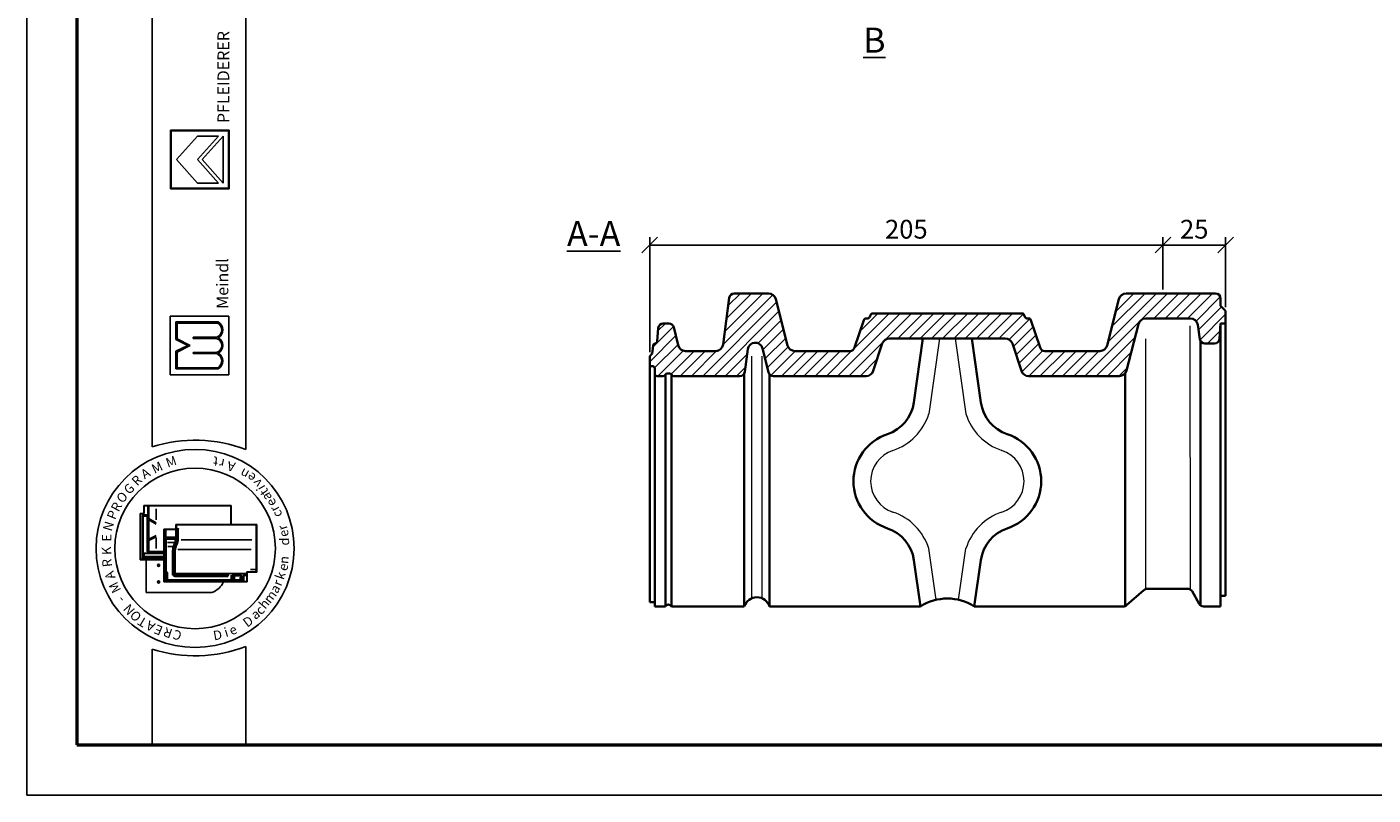
# Model space of a CAD drawing. Units: millimetres. Extents: x 32 to 452, y 31 to 328.
# Drawn here: x 32 to 247, y 31 to 154 of the extents above; entities that cross this region are included whole.
import ezdxf

# ---------------------------------------------------------------- set-up
doc = ezdxf.new("R2010")
doc.units = ezdxf.units.MM
doc.styles.get("Standard").update_dxf_attribs({"font": 'TIMES.TTF'})
doc.dimstyles.new('ISO-25', dxfattribs={"dimtxt": 3, "dimasz": 2.5, "dimexe": 1.25, "dimexo": 0.625, "dimtad": 1, "dimtih": 1, "dimtoh": 1, "dimdec": 1, "dimlfac": 2.5, "dimtxsty": 'Standard', "dimblk": 'OBLIQUE', "dimcen": 2.5, "dimclrd": 5, "dimclre": 5, "dimclrt": 5, "dimadec": 0, "dimazin": 0, "dimtfac": 1, "dimtdec": 1, "dimtmove": 0, "dimatfit": 3, "dimfxl": 0, "dimarcsym": 0})

# ---------------------------------------------------------------- blocks, each defined once
blk = doc.blocks.new('_Oblique')
at = {"color": 0, "linetype": 'ByBlock', "lineweight": -2}
blk.add_line((-0.5, -0.5), (0.5, 0.5), dxfattribs=at)
blk = doc.blocks.new('*D17')
at = {"color": 5, "lineweight": -2}
for p, q in [((131.59, 102), (131.59, 120.34)), ((131.59, 119.09), (213.59, 119.09)), ((213.59, 112), (213.59, 120.34))]:
    blk.add_line(p, q, dxfattribs=at)
at = {"layer": 'Defpoints', "color": 0, "lineweight": 13}
for p in [(213.59, 119.09), (213.59, 111.37), (131.59, 101.37)]:
    blk.add_point(p, dxfattribs=at)
at = {"color": 5, "lineweight": -2, "xscale": 2.5, "yscale": 2.5, "zscale": 2.5, "rotation": 180}
blk.add_blockref('_Oblique', (131.59, 119.09), dxfattribs=at)
at = {"color": 5, "lineweight": -2, "xscale": 2.5, "yscale": 2.5, "zscale": 2.5}
blk.add_blockref('_Oblique', (213.59, 119.09), dxfattribs=at)
at = {"color": 5, "lineweight": 13, "insert": (172.59, 121.24), "char_height": 3, "attachment_point": 5}
blk.add_mtext('205', dxfattribs=at)
blk = doc.blocks.new('*D18')
at = {"color": 5, "lineweight": -2}
for p, q in [((213.59, 112), (213.59, 120.34)), ((213.59, 119.09), (223.59, 119.09)), ((223.59, 109.2), (223.59, 120.34))]:
    blk.add_line(p, q, dxfattribs=at)
at = {"layer": 'Defpoints', "color": 0, "lineweight": 13}
for p in [(223.59, 119.09), (213.59, 111.37), (223.59, 108.57)]:
    blk.add_point(p, dxfattribs=at)
at = {"color": 5, "lineweight": -2, "xscale": 2.5, "yscale": 2.5, "zscale": 2.5, "rotation": 180}
blk.add_blockref('_Oblique', (213.59, 119.09), dxfattribs=at)
at = {"color": 5, "lineweight": -2, "xscale": 2.5, "yscale": 2.5, "zscale": 2.5}
blk.add_blockref('_Oblique', (223.59, 119.09), dxfattribs=at)
at = {"color": 5, "lineweight": 13, "insert": (218.59, 121.24), "char_height": 3, "attachment_point": 5}
blk.add_mtext('25', dxfattribs=at)

msp = doc.modelspace()

# ---------------------------------------------------------------- hatches: boundary and pattern name
h = msp.add_hatch(color=0)
h.paths.add_polyline_path([(55.02, 137.446), (55.02, 128.071), (64.395, 128.071), (64.395, 137.446)])
h.paths.add_polyline_path([(64.301, 137.352), (64.301, 128.165), (55.114, 128.165), (55.114, 137.352)], flags=16)
at = {"lineweight": 9}
h = msp.add_hatch(dxfattribs=at)
h.set_pattern_fill('LINE', color=256, scale=0.4, angle=45, style=0)
h.set_pattern_definition([(45, (105.4851, 33.0602), (-0.898026, 0.898026), [])])
h.paths.add_polyline_path([(192.505, 107.1, 0.3228228), (192.125, 107.374), (191.902, 107.374, -0.3228228), (191.523, 107.647), (191.438, 107.9, 0.3228228), (191.059, 108.174), (167.235, 108.174, 0.3228228), (166.856, 107.9), (166.772, 107.647, -0.3228228), (166.392, 107.374), (166.169, 107.374, 0.3228228), (165.789, 107.1), (164.329, 102.721, -0.3228228), (163.57, 102.174), (154.781, 102.174, -0.3429895), (153.618, 103.078), (151.737, 110.47, 0.3429895), (150.574, 111.374), (145.09, 111.374, 0.3767151), (144.296, 110.677), (143.323, 103.219, -0.3767151), (142.133, 102.174), (137.288, 102.174, -0.3465466), (136.121, 103.093), (135.43, 105.961, 0.3465466), (134.653, 106.574), (133.744, 106.574, 0.3924367), (132.946, 105.834), (132.788, 103.732, -0.3439604), (132.457, 103.368, 0.3334582), (132.128, 103.019), (131.987, 101.774), (131.587, 101.374), (131.587, 99.774), (131.987, 99.774, -0.4142136), (132.387, 99.374), (132.387, 98.574, 0.4142136), (132.787, 98.174), (133.704, 98.174, 0.2679492), (134.05, 98.374, -0.2679492), (134.397, 98.574), (134.758, 98.574, -0.2679492), (135.105, 98.374, 0.2679492), (135.451, 98.174), (145.997, 98.174, 0.3767151), (146.79, 98.87), (147.258, 102.461, -0.8264955), (149.611, 102.602), (150.585, 98.776, 0.3429895), (151.36, 98.174), (166.165, 98.174, 0.3228228), (167.304, 98.994), (168.757, 103.353, -0.3228228), (169.895, 104.174), (188.399, 104.174, -0.3228228), (189.538, 103.353), (190.991, 98.994, 0.3228228), (192.129, 98.174), (206.623, 98.174, 0.3429895), (207.786, 99.078), (209.667, 106.47, -0.3429895), (210.83, 107.374), (217.955, 107.374, -0.3690502), (219.14, 106.361), (219.505, 104.049, 0.3690502), (220.295, 103.374), (221.834, 103.374, 0.3958197), (222.632, 104.123), (222.787, 106.574), (223.587, 106.574), (223.587, 108.574), (222.787, 109.374), (222.787, 110.574, 0.4142136), (221.987, 111.374), (207.72, 111.374, 0.3429895), (206.557, 110.47), (204.676, 103.078, -0.3429895), (203.514, 102.174), (194.724, 102.174, -0.3228228), (193.965, 102.721)])
h = msp.add_hatch(color=0)
h.paths.add_polyline_path([(62.647, 99.32, 0.5925926), (62.647, 101.851, 0.6153846), (62.647, 104.289, 0.5925926), (62.647, 106.82), (55.897, 106.82), (55.897, 104.008), (57.772, 103.07), (55.897, 102.133), (55.897, 99.32)])
h.paths.add_polyline_path([(56.085, 99.508), (56.085, 102.017), (58.191, 103.07), (56.085, 104.124), (56.085, 106.633), (62.597, 106.633, -0.6258926), (62.404, 104.383), (58.67, 104.383), (58.67, 104.195), (62.38, 104.195, -0.7371214), (62.38, 101.945), (58.67, 101.945), (58.67, 101.758), (62.404, 101.758, -0.6258926), (62.597, 99.508)], flags=16)

# ---------------------------------------------------------------- linework, layer by layer
at = {"color": 6}
for p, q in [((32.084, 328.253), (32.084, 31.253)), ((32.084, 31.253), (452.084, 31.253))]:
    msp.add_line(p, q, dxfattribs=at)
at = {"color": 0, "lineweight": 50}
for p, q in [((40.084, 320.253), (40.084, 39.253)), ((40.084, 39.253), (444.084, 39.253))]:
    msp.add_line(p, q, dxfattribs=at)
at = {"color": 0}
for p, q in [((52.076, 86.856), (52.076, 320.26)), ((67.076, 86.42), (67.076, 320.26)), ((55.02, 137.446), (64.395, 137.446)), ((55.02, 128.071), (55.02, 137.446)), ((55.114, 128.165), (55.114, 137.352)), ((55.114, 137.352), (64.301, 137.352)), ((55.958, 132.758), (59.333, 136.508)), ((59.333, 136.508), (62.708, 136.508)), ((59.333, 132.758), (62.708, 136.508)), ((60.089, 132.758), (63.458, 136.508)), ((63.458, 129.008), (63.458, 136.508)), ((64.301, 137.352), (64.301, 128.165)), ((64.395, 137.446), (64.395, 128.071)), ((55.958, 132.758), (59.333, 129.008)), ((59.333, 132.758), (62.708, 129.008)), ((60.089, 132.758), (63.458, 129.008)), ((64.395, 128.071), (55.02, 128.071)), ((64.301, 128.165), (55.114, 128.165)), ((59.333, 129.008), (62.708, 129.008)), ((54.96, 98.383), (54.96, 107.758)), ((54.96, 107.758), (64.335, 107.758)), ((64.335, 107.758), (64.335, 98.383)), ((55.897, 104.008), (55.897, 106.82)), ((55.897, 106.82), (62.647, 106.82)), ((56.085, 104.124), (56.085, 106.633)), ((56.085, 106.633), (62.597, 106.633)), ((57.772, 103.07), (55.897, 104.008)), ((58.191, 103.07), (56.085, 104.124)), ((58.67, 104.383), (62.404, 104.383)), ((58.67, 104.195), (58.67, 104.383)), ((58.67, 104.195), (62.38, 104.195)), ((57.772, 103.07), (55.897, 102.133)), ((55.897, 102.133), (55.897, 99.32)), ((58.191, 103.07), (56.085, 102.017)), ((56.085, 102.017), (56.085, 99.508)), ((58.67, 101.945), (62.38, 101.945)), ((58.67, 101.758), (58.67, 101.945)), ((58.67, 101.758), (62.404, 101.758)), ((55.897, 99.32), (62.647, 99.32)), ((56.085, 99.508), (62.597, 99.508)), ((64.335, 98.383), (54.96, 98.383)), ((50.753, 76.248), (50.753, 77.515)), ((64.72, 77.515), (50.753, 77.515)), ((64.653, 77.448), (50.92, 77.448)), ((51.4, 70.316), (51.4, 77.448)), ((51.54, 75.41), (51.54, 77.448)), ((64.653, 74.462), (64.653, 77.448)), ((64.72, 74.462), (64.72, 77.515)), ((50.753, 76.248), (50.153, 76.248)), ((50.153, 76.248), (50.153, 68.848)), ((50.22, 76.081), (50.22, 69.015)), ((50.72, 76.181), (50.32, 76.181)), ((50.553, 75.881), (50.553, 69.015)), ((50.7, 75.818), (50.61, 75.924)), ((50.678, 69.93), (50.678, 75.727)), ((51.266, 76.015), (50.687, 76.015)), ((50.7, 75.818), (51.253, 75.818)), ((50.82, 76.281), (50.82, 77.348)), ((51.298, 75.863), (51.342, 75.918)), ((51.32, 70.103), (51.32, 75.752)), ((51.54, 75.41), (52.75, 74.727)), ((52.734, 75.212), (52.734, 76.957)), ((51.54, 72.118), (51.54, 75.212)), ((51.54, 75.212), (52.75, 74.529)), ((55.895, 73.729), (53.962, 73.729)), ((53.962, 65.296), (53.962, 73.729)), ((54.028, 65.362), (54.028, 73.662)), ((55.962, 73.662), (54.028, 73.662)), ((54.062, 73.429), (54.128, 73.429)), ((54.07, 73.549), (54.223, 73.549)), ((54.162, 73.429), (54.228, 73.507)), ((54.162, 72.383), (54.162, 73.396)), ((54.288, 72.497), (54.288, 73.515)), ((55.862, 72.497), (55.862, 73.543)), ((55.895, 74.462), (55.895, 73.729)), ((55.895, 74.462), (68.795, 74.462)), ((55.946, 72.147), (55.946, 73.631)), ((55.962, 74.396), (68.728, 74.396)), ((55.962, 74.396), (55.962, 73.662)), ((55.989, 73.729), (56.074, 73.729)), ((56.113, 72.147), (56.113, 73.729)), ((56.127, 73.766), (56.194, 73.936)), ((56.246, 72.15), (56.246, 73.599)), ((68.728, 74.396), (68.728, 66.896)), ((68.795, 74.462), (68.795, 66.829)), ((51.54, 72.118), (52.709, 72.713)), ((51.54, 71.887), (52.709, 72.483)), ((51.54, 70.181), (51.54, 71.887)), ((52.734, 72.34), (52.734, 70.628)), ((54.159, 72.265), (54.062, 72.265)), ((54.128, 72.147), (54.062, 72.147)), ((54.128, 71.68), (54.062, 71.68)), ((54.162, 72.147), (54.234, 72.245)), ((54.162, 66.812), (54.162, 72.113)), ((54.204, 72.358), (54.29, 72.426)), ((54.228, 72.316), (55.847, 72.316)), ((54.267, 72.183), (55.847, 72.183)), ((54.328, 66.96), (54.328, 72.049)), ((54.354, 72.431), (55.795, 72.431)), ((54.395, 72.116), (55.682, 72.116)), ((54.533, 71.616), (55.619, 71.616)), ((55.749, 72.049), (55.749, 71.657)), ((56.72, 71.996), (68.017, 71.996)), ((50.153, 68.848), (53.962, 68.848)), ((50.32, 68.915), (53.962, 68.915)), ((50.808, 69.367), (50.711, 69.348)), ((50.711, 69.221), (50.711, 69.065)), ((50.808, 69.815), (50.714, 69.907)), ((50.722, 68.996), (50.796, 68.928)), ((50.725, 69.248), (53.962, 69.248)), ((50.732, 69.015), (53.962, 69.015)), ((51.364, 69.915), (50.78, 69.915)), ((53.962, 69.815), (50.808, 69.815)), ((50.808, 69.405), (50.808, 69.796)), ((50.842, 69.348), (53.962, 69.348)), ((51.123, 63.616), (51.123, 68.848)), ((51.4, 69.981), (51.4, 70.316)), ((53.962, 70.181), (51.4, 70.181)), ((53.962, 69.915), (51.466, 69.915)), ((51.619, 70.115), (53.962, 70.115)), ((54.128, 70.607), (54.062, 70.607)), ((54.128, 70.541), (54.062, 70.541)), ((54.576, 70.951), (55.28, 70.951)), ((55.362, 66.389), (55.362, 70.325)), ((55.495, 66.289), (55.495, 70.328)), ((55.662, 66.456), (55.662, 70.347)), ((55.795, 66.746), (55.795, 70.354)), ((56.199, 70.489), (67.898, 70.489)), ((54.328, 66.762), (54.212, 66.762)), ((54.314, 66.886), (54.232, 66.819)), ((54.362, 65.572), (54.362, 66.729)), ((54.462, 66.894), (54.395, 66.894)), ((54.396, 66.788), (54.463, 66.839)), ((54.528, 65.706), (54.528, 66.827)), ((67.228, 66.896), (68.728, 66.896)), ((67.228, 65.362), (67.228, 66.896)), ((67.295, 66.829), (68.795, 66.829)), ((67.295, 65.296), (67.295, 66.829)), ((67.815, 67.296), (68.55, 67.296)), ((67.295, 65.296), (53.962, 65.296)), ((67.228, 65.362), (54.028, 65.362)), ((54.064, 66.396), (54.112, 66.396)), ((54.328, 66.562), (54.095, 66.562)), ((54.162, 66.346), (54.162, 65.441)), ((54.228, 65.429), (54.228, 66.562)), ((54.338, 66.496), (54.249, 66.496)), ((54.402, 65.545), (54.533, 65.639)), ((64.795, 65.506), (54.428, 65.506)), ((64.628, 65.639), (54.595, 65.639)), ((64.062, 66.222), (55.562, 66.222)), ((64.112, 66.156), (55.697, 66.156)), ((64.062, 66.389), (55.728, 66.389)), ((55.732, 66.461), (55.81, 66.615)), ((67.13, 66.646), (55.895, 66.646)), ((56.695, 65.472), (56.695, 65.396)), ((56.762, 65.472), (56.762, 65.396)), ((64.112, 66.389), (64.271, 66.58)), ((64.112, 66.272), (64.112, 66.339)), ((64.112, 66.222), (64.216, 66.166)), ((64.246, 66.2), (64.298, 66.503)), ((64.695, 65.706), (64.695, 66.389)), ((64.792, 65.566), (64.703, 65.642)), ((64.862, 66.088), (64.789, 66.389)), ((65.061, 66.494), (64.839, 66.494)), ((64.862, 66.088), (64.862, 65.572)), ((64.912, 66.088), (65.014, 66.088)), ((65.062, 66.088), (65.147, 66.443)), ((65.062, 66.088), (65.062, 65.572)), ((65.108, 65.549), (65.219, 65.628)), ((66.295, 65.506), (65.128, 65.506)), ((65.184, 66.344), (65.906, 66.344)), ((65.212, 66.494), (65.906, 66.494)), ((65.228, 65.672), (65.228, 66.234)), ((65.959, 66.267), (65.262, 66.267)), ((66.128, 65.639), (65.262, 65.639)), ((65.906, 66.385), (65.906, 66.467)), ((65.922, 66.502), (66.004, 66.541)), ((65.924, 66.337), (65.998, 66.294)), ((66.01, 66.317), (66.01, 66.503)), ((66.162, 65.672), (66.162, 66.519)), ((66.307, 65.56), (66.178, 65.629)), ((66.359, 66.099), (66.24, 66.595)), ((66.362, 66.076), (66.362, 65.572)), ((66.397, 66.088), (66.512, 66.088)), ((66.562, 66.076), (66.562, 65.429)), ((66.564, 66.099), (66.648, 66.445)), ((67.151, 66.496), (66.712, 66.496)), ((66.762, 65.449), (66.762, 66.279)), ((67.151, 66.362), (66.793, 66.362)), ((66.795, 66.312), (67.127, 66.312)), ((67.151, 66.398), (67.151, 66.472)), ((67.158, 66.489), (67.21, 66.569)), ((67.162, 66.364), (67.216, 66.318)), ((61.623, 63.616), (51.123, 63.616)), ((52.076, 54.561), (52.076, 39.253)), ((67.076, 39.253), (67.076, 54.998)), ((52.076, 39.253), (67.076, 39.253))]:
    msp.add_line(p, q, dxfattribs=at)
at = {"color": 0, "lineweight": 35}
for p, q in [((144.296, 110.677), (143.323, 103.219)), ((145.09, 111.374), (150.574, 111.374)), ((207.72, 111.374), (221.987, 111.374)), ((222.787, 110.574), (222.787, 109.374)), ((223.587, 108.574), (222.787, 109.374)), ((223.587, 108.574), (223.587, 106.574)), ((132.946, 105.834), (132.788, 103.732)), ((134.653, 106.574), (133.744, 106.574)), ((135.43, 105.961), (136.121, 103.093)), ((210.83, 107.374), (217.955, 107.374)), ((219.505, 104.049), (219.14, 106.361)), ((222.787, 106.574), (222.632, 104.123)), ((222.787, 106.574), (223.587, 106.574)), ((221.834, 103.374), (220.295, 103.374)), ((131.587, 101.374), (131.987, 101.774)), ((131.587, 99.774), (131.587, 101.374)), ((142.133, 102.174), (137.288, 102.174)), ((147.258, 102.461), (146.79, 98.87)), ((131.987, 99.774), (131.587, 99.774)), ((132.387, 98.574), (132.387, 99.374)), ((133.704, 98.174), (132.787, 98.174)), ((134.397, 98.574), (134.758, 98.574))]:
    msp.add_line(p, q, dxfattribs=at)
at = {"lineweight": 35}
for p, q in [((151.737, 110.47), (153.618, 103.078)), ((206.557, 110.47), (204.676, 103.078)), ((166.856, 107.9), (166.772, 107.647)), ((167.235, 108.174), (191.059, 108.174)), ((191.438, 107.9), (191.523, 107.647)), ((165.789, 107.1), (164.329, 102.721)), ((166.169, 107.374), (166.392, 107.374)), ((191.902, 107.374), (192.125, 107.374)), ((192.505, 107.1), (193.965, 102.721)), ((209.667, 106.47), (207.786, 99.078)), ((168.757, 103.353), (167.304, 98.994)), ((169.895, 104.174), (188.399, 104.174)), ((175.252, 104.174), (173.793, 93.96)), ((183.042, 104.174), (184.501, 93.96)), ((189.538, 103.353), (190.991, 98.994)), ((219.612, 61.524), (219.612, 103.758)), ((132.128, 103.019), (131.987, 101.774)), ((149.611, 102.602), (150.585, 98.776)), ((154.781, 102.174), (163.57, 102.174)), ((194.724, 102.174), (203.514, 102.174)), ((134.104, 61.374), (134.104, 98.446)), ((135.051, 61.374), (135.051, 98.446)), ((145.997, 98.174), (135.451, 98.174)), ((146.699, 61.374), (146.699, 98.591)), ((150.738, 61.374), (150.738, 98.471)), ((166.165, 98.174), (151.36, 98.174)), ((206.623, 98.174), (192.129, 98.174)), ((207.556, 61.432), (207.556, 98.619)), ((174.852, 61.374), (173.793, 68.788)), ((183.442, 61.374), (184.501, 68.788)), ((207.782, 61.572), (210.561, 64.005)), ((211.088, 64.203), (217.542, 64.203)), ((218.238, 63.797), (219.382, 61.779)), ((222.787, 63.084), (223.587, 63.084)), ((131.587, 62.079), (132.387, 62.079)), ((134.104, 61.374), (132.387, 61.374)), ((146.699, 61.374), (135.051, 61.374)), ((174.852, 61.374), (150.738, 61.374)), ((207.255, 61.374), (183.442, 61.374)), ((222.787, 61.374), (220.078, 61.374))]:
    msp.add_line(p, q, dxfattribs=at)
at = {"color": 1, "lineweight": 13}
for p, q in [((218.008, 64.203), (217.955, 106.174)), ((177.904, 104.174), (176.185, 92.131)), ((180.39, 104.174), (182.11, 92.131)), ((210.787, 104.12), (210.787, 64.203)), ((147.899, 62.692), (147.899, 101.374)), ((149.538, 62.692), (149.538, 101.374)), ((177.352, 62.438), (176.185, 70.616)), ((180.942, 62.438), (182.11, 70.616))]:
    msp.add_line(p, q, dxfattribs=at)
at = {"color": 0, "lineweight": 35}
for points in [[(222.787, 61.374), (222.787, 106.574)], [(223.587, 63.084), (223.587, 106.574)], [(131.587, 99.774), (131.587, 62.079)], [(132.387, 98.574), (132.387, 61.374)]]:
    msp.add_lwpolyline(points, dxfattribs=at)
at = {"color": 0}
for centre, radius in [((58.954, 70.648), 15.821), ((58.954, 70.648), 12.821), ((53.123, 67.95), 0.167), ((53.123, 65.283), 0.167)]:
    msp.add_circle(centre, radius, dxfattribs=at)
at = {"color": 0, "lineweight": 35}
for centre, radius, start, end in [((145.09, 110.574), 0.8, 90, 172.56859), ((221.987, 110.574), 0.8, 0, 90), ((133.744, 105.774), 0.8, 90, 175.70745), ((134.653, 105.774), 0.8, 13.54566, 90), ((217.955, 106.174), 1.2, 8.97363, 90), ((132.525, 102.974), 0.4, 99.78271, 173.54825), ((132.389, 103.762), 0.4, 279.78271, 355.70745), ((220.295, 104.174), 0.8, 188.97363, 270), ((221.834, 104.174), 0.8, 270, 356.37854), ((137.288, 103.374), 1.2, 193.54566, 270), ((142.133, 103.374), 1.2, 270, 352.56859), ((131.987, 99.374), 0.4, 0, 90), ((132.787, 98.574), 0.4, 180, 270), ((133.704, 98.574), 0.4, 270, 330), ((134.397, 98.174), 0.4, 90, 150), ((134.758, 98.174), 0.4, 30, 90), ((135.451, 98.574), 0.4, 210, 270)]:
    msp.add_arc(centre, radius, start, end, dxfattribs=at)
at = {"lineweight": 35}
for centre, radius, start, end in [((150.574, 110.174), 1.2, 14.27428, 90), ((207.72, 110.174), 1.2, 90, 165.72572), ((166.392, 107.774), 0.4, 270, 341.56505), ((167.235, 107.774), 0.4, 90, 161.56505), ((191.059, 107.774), 0.4, 18.43495, 90), ((191.902, 107.774), 0.4, 198.43495, 270), ((166.169, 106.974), 0.4, 90, 161.56505), ((192.125, 106.974), 0.4, 18.43495, 90), ((210.83, 106.174), 1.2, 90, 165.72572), ((148.448, 102.306), 1.2, 14.27428, 172.56859), ((169.895, 102.974), 1.2, 90, 161.56505), ((188.399, 102.974), 1.2, 18.43495, 90), ((154.781, 103.374), 1.2, 194.27428, 270), ((163.57, 102.974), 0.8, 270, 341.56505), ((194.724, 102.974), 0.8, 198.43495, 270), ((203.514, 103.374), 1.2, 270, 345.72572), ((166.165, 99.374), 1.2, 270, 341.56505), ((192.129, 99.374), 1.2, 198.43495, 270), ((206.623, 99.374), 1.2, 270, 345.72572), ((145.997, 98.974), 0.8, 270, 352.56859), ((151.36, 98.974), 0.8, 194.27428, 270), ((167.59, 94.846), 6.267, 288.43861, 351.87467), ((190.704, 94.846), 6.267, 188.12533, 251.56139), ((172.081, 81.374), 7.934, 108.43861, 251.56139), ((186.213, 81.374), 7.934, 288.43861, 71.56139), ((167.59, 67.902), 6.267, 8.12533, 71.56139), ((190.704, 67.902), 6.267, 108.43861, 171.87467), ((148.719, 60.74), 2.116, 17.41515, 162.58485), ((179.147, 54.755), 7.891, 57.02102, 122.97898), ((211.088, 63.403), 0.8, 90, 131.20547), ((217.542, 63.403), 0.8, 29.54661, 90), ((134.577, 61.154), 0.522, 24.90907, 155.09093), ((207.255, 62.174), 0.8, 270, 311.20547), ((220.078, 62.174), 0.8, 209.54661, 270)]:
    msp.add_arc(centre, radius, start, end, dxfattribs=at)
at = {"color": 0}
for centre, radius, start, end in [((61.954, 105.555), 1.255, 291.01463, 59.18321), ((61.954, 105.555), 1.443, 298.69866, 61.30134), ((62.032, 103.07), 1.178, 287.21055, 72.78945), ((62.032, 103.07), 1.365, 296.785, 63.215), ((61.954, 100.586), 1.255, 300.81679, 68.98537), ((61.954, 100.586), 1.443, 298.69866, 61.30134), ((58.954, 65.28), 22.647, 68.98397, 107.68143), ((50.92, 77.348), 0.1, 90, 180), ((50.32, 76.081), 0.1, 90, 180), ((50.687, 75.881), 0.133, 90, 180), ((50.72, 76.281), 0.1, 270, 0), ((51.253, 75.752), 0.0667, 0, 90), ((51.266, 75.881), 0.133, 0, 90), ((54.062, 73.396), 0.0333, 90, 180), ((54.128, 73.396), 0.0333, 0, 90), ((57.135, 73.605), 0.889, 163.01988, 180.42099), ((54.062, 72.113), 0.0333, 90, 180), ((54.062, 71.713), 0.0333, 180, 270), ((54.128, 72.113), 0.0333, 0, 90), ((54.128, 71.713), 0.0333, 270, 0), ((54.228, 72.383), 0.0667, 180, 270), ((54.267, 72.149), 0.0333, 90, 180), ((54.354, 72.497), 0.0667, 180, 270), ((54.395, 72.049), 0.0667, 90, 180), ((59.073, 69.886), 3.762, 157.12666, 166.85061), ((59.073, 69.886), 3.629, 157.28264, 166.96327), ((54.417, 72.081), 1.397, 328.37387, 342.35227), ((55.682, 72.049), 0.0667, 0, 90), ((59.24, 69.886), 3.629, 157.28264, 167.48616), ((54.417, 72.081), 1.53, 328.76803, 2.47793), ((55.795, 72.497), 0.0667, 270, 0), ((59.24, 69.886), 3.495, 157.44041, 167.67838), ((55.813, 72.464), 0.152, 283.15365, 311.16731), ((55.813, 72.035), 0.152, 48.83269, 76.84635), ((54.584, 72.081), 1.53, 328.76803, 2.47793), ((54.584, 72.081), 1.664, 329.12017, 2.37554), ((50.32, 69.015), 0.1, 180, 270), ((50.453, 69.015), 0.1, 270, 0), ((51.466, 69.981), 0.0667, 180, 270), ((54.062, 70.641), 0.0333, 180, 270), ((54.128, 70.641), 0.0333, 270, 0), ((57.195, 70.325), 1.833, 166.85061, 180), ((57.162, 70.328), 1.667, 166.96327, 180), ((57.162, 70.347), 1.5, 167.48616, 180), ((57.095, 70.354), 1.3, 167.67838, 180), ((54.212, 66.812), 0.05, 180, 270), ((54.395, 66.96), 0.0667, 180, 270), ((54.328, 66.729), 0.0333, 0, 90), ((54.462, 66.827), 0.0667, 0, 90), ((55.895, 66.746), 0.1, 180, 270), ((68.55, 67.196), 0.1, 0, 90), ((54.095, 66.629), 0.0667, 180, 270), ((54.112, 66.346), 0.05, 0, 90), ((54.295, 65.429), 0.0667, 180, 270), ((54.328, 66.596), 0.0333, 270, 0), ((54.428, 65.572), 0.0667, 180, 270), ((54.595, 65.706), 0.0667, 180, 270), ((55.562, 66.289), 0.0667, 180, 270), ((55.728, 66.456), 0.0667, 180, 270), ((56.795, 65.472), 0.0333, 90, 180), ((56.795, 65.396), 0.0333, 180, 270), ((60.629, 66.616), 3.16, 288.32469, 335.3028), ((64.062, 66.339), 0.05, 0, 90), ((64.062, 66.272), 0.05, 270, 0), ((64.628, 65.706), 0.0667, 270, 0), ((64.795, 65.572), 0.0667, 270, 0), ((65.128, 65.572), 0.0667, 180, 270), ((65.212, 66.427), 0.0667, 90, 166.47173), ((65.262, 66.234), 0.0333, 90, 180), ((65.262, 65.672), 0.0333, 180, 270), ((66.128, 65.672), 0.0333, 270, 0), ((66.295, 65.572), 0.0667, 270, 0), ((66.262, 66.076), 0.1, 0, 13.52827), ((66.495, 65.429), 0.0667, 270, 0), ((66.662, 66.076), 0.1, 166.47173, 180), ((66.712, 66.429), 0.0667, 90, 166.47173), ((66.793, 66.262), 0.1, 90, 180), ((66.795, 66.279), 0.0333, 90, 180), ((58.954, 76.138), 22.647, 252.31857, 291.01603)]:
    msp.add_arc(centre, radius, start, end, dxfattribs=at)
at = {"color": 1, "lineweight": 13}
for centre, radius, start, end in [((167.59, 94.846), 9.013, 288.43861, 342.47184), ((190.704, 94.846), 9.013, 197.52816, 251.56139), ((172.081, 81.374), 5.188, 108.43861, 251.56139), ((186.213, 81.374), 5.188, 288.43861, 71.56139), ((167.59, 67.902), 9.013, 17.52816, 71.56139), ((190.704, 67.902), 9.013, 108.43861, 162.47184)]:
    msp.add_arc(centre, radius, start, end, dxfattribs=at)

# ---------------------------------------------------------------- texts
at = {"color": 0, "attachment_point": 1}
for s, insert, char_height, width, rotation in [('{\\fArial|b1|i0|c0|p34;PFLEIDERER}', (62.528, 138.581), 1.875, 34.90214, 90), ('{\\fTimes New Roman Special G1|b1|i0|c2|p18;Meindl}', (62.385, 108.919), 1.875, 19.42697, 90), ('M', (51.815, 83.897), 1.5, 3.1738, 25.17955), ('M', (54.09, 84.954), 1.5, 3.1738, 19.24347), ('t', (62.542, 83.765), 1.5, 3.90233, 174.32618), ('r', (63.482, 83.412), 1.5, 3.28848, 168.83555), ('A', (65.147, 82.855), 1.5, 2.29219, 166.21413), ('R', (48.636, 81.574), 1.5, 3.70277, 44.96878), ('A', (50.096, 82.941), 1.5, 2.29219, 31.90907), ('n', (67.013, 81.614), 1.5, 2.85002, 151.26745), ('e', (67.918, 81.041), 1.5, 2.86349, 142.13105), ('O', (46.211, 78.786), 1.5, 3.52645, 45.94752), ('G', (47.38, 80.247), 1.5, 2.82116, 43.22182), ('v', (68.613, 80.188), 1.5, 1.79093, 128.4816), ('i', (68.926, 79.694), 1.5, 2.4774, 119.97978), ('t', (69.563, 78.915), 1.5, 3.13817, 124.91452), ('a', (69.967, 78.064), 1.5, 2.18784, 117.35104), ('R', (45.417, 77.065), 1.5, 3.70277, 61.93095), ('e', (70.699, 77.118), 1.5, 2.86349, 118.07417), ('P', (44.795, 75.69), 1.5, 3.52645, 67.68137), ('r', (71.146, 76.257), 1.5, 2.57227, 118.30629), ('c', (71.544, 75.407), 1.5, 3.76437, 111.09767), ('N', (44.181, 73.71), 1.5, 4.49622, 73.34564), ('r', (72.32, 73.354), 1.5, 2.57227, 107.92198), ('e', (72.594, 72.251), 1.5, 2.86349, 107.73012), ('E', (44.089, 71.739), 1.5, 3.43828, 90), ('d', (72.483, 71.111), 1.5, 1.9549, 90), ('K', (44.066, 69.581), 1.5, 3.70277, 91.67778), ('R', (44.203, 67.591), 1.5, 1.49874, 96.04252), ('n', (72.333, 68.268), 1.5, 2.39617, 84.1349), ('A', (44.825, 65.521), 1.5, 2.29219, 107.95416), ('k', (71.67, 66.027), 1.5, 2.21215, 71.02401), ('e', (72.145, 67.354), 1.5, 2.86349, 73.26156), ('M', (45.848, 63.314), 1.5, 3.1738, 116.64445), ('a', (70.792, 64.137), 1.5, 2.18784, 57.86183), ('r', (71.288, 65.056), 1.5, 2.57227, 69.06045), ('-', (46.719, 61.713), 1.5, 2.733, 129.67189), ('m', (69.756, 62.65), 1.5, 3.44263, 52.55346), ('N', (48.324, 59.828), 1.5, 2.90932, 131.15598), ('O', (49.413, 58.774), 1.5, 3.52645, 132.01961), ('a', (67.688, 60.446), 1.5, 2.18784, 34.74302), ('c', (68.412, 60.947), 1.5, 3.76437, 45.9833), ('h', (68.998, 61.809), 1.5, 3.37828, 50.10316), ('T', (50.655, 57.96), 1.5, 2.29219, 149.13794), ('A', (52.039, 57.268), 1.5, 2.29219, 152.83064), ('E', (53.373, 56.698), 1.5, 3.1738, 157.80471), ('R', (55.001, 56.262), 1.5, 1.41058, 161.53791), ('i', (63.42, 57.897), 1.5, 2.4774, 17.6779), ('e', (64.175, 58.1), 1.5, 2.86349, 24.16331), ('D', (66.403, 59.161), 1.5, 3.61396, 36.79238), ('C', (56.488, 55.875), 1.5, 2.02771, 161.36214), ('D', (61.713, 57.419), 1.5, 3.61396, 10.89479)]:
    msp.add_mtext(s, dxfattribs=dict(at, insert=insert, char_height=char_height, width=width, rotation=rotation))
at = {"char_height": 4}
for s, insert, width, attachment_point in [('{\\LB}', (169.264, 153.829), 10.86755, 3), ('{\\LA-A}', (118.374, 122.923), 27.20506, 1)]:
    msp.add_mtext(s, dxfattribs=dict(at, insert=insert, width=width, attachment_point=attachment_point))

# ---------------------------------------------------------------- dimensions: what is measured, and where the dimension line sits
at = {"lineweight": 13}
for base, p1, p2, picture, middle in [((213.587, 119.087), (131.587, 101.374), (213.587, 111.374), '*D17', (172.587, 121.237)), ((223.587, 119.087), (213.587, 111.374), (223.587, 108.574), '*D18', (218.587, 121.237))]:
    dim = msp.add_linear_dim(base=base, p1=p1, p2=p2, dimstyle='ISO-25', dxfattribs=at)
    dim.commit()
    dim.dimension.update_dxf_attribs({"geometry": picture, "text_midpoint": middle})

doc.saveas('drawing.dxf')
